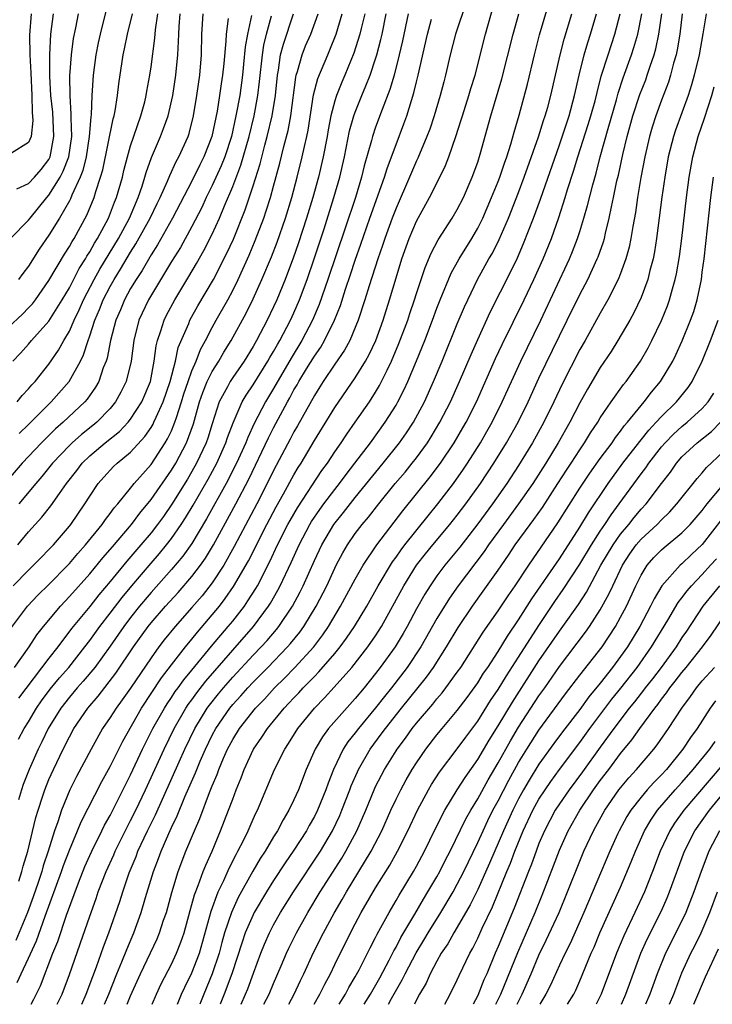
# Model space of a CAD drawing. Units: inches. Extents: x 2622305 to 2625000, y 1458000 to 1461000.
# Drawn here: x 2624536 to 2624604, y 1458000 to 1458096 of the extents above; entities that cross this region are included whole.
import ezdxf

# ---------------------------------------------------------------- set-up
doc = ezdxf.new("R2010")
doc.units = ezdxf.units.IN
doc.header["$MEASUREMENT"] = 0
doc.layers.add('LD26221458_2ft', color=15, linetype='Continuous')

msp = doc.modelspace()

# ---------------------------------------------------------------- linework, layer by layer
at = {"layer": 'LD26221458_2ft'}
for points, elevation in [([(2624535.875, 1458002.125), (2624536.272, 1458003), (2624537, 1458004.508), (2624537.781, 1458006.219), (2624538.643, 1458008.643), (2624540.228, 1458013), (2624540.421, 1458013.58), (2624541, 1458015.107), (2624541.806, 1458017), (2624542.145, 1458017.855), (2624544.178, 1458021.822), (2624545, 1458023.299), (2624546.223, 1458025.777), (2624548.073, 1458029), (2624550.026, 1458031.974), (2624551, 1458033.251), (2624552.365, 1458035), (2624553, 1458035.763), (2624553.546, 1458036.453), (2624555, 1458038.133), (2624555.707, 1458039), (2624556.273, 1458039.727), (2624557.093, 1458040.908), (2624558.552, 1458043.448), (2624560.34, 1458047), (2624561.267, 1458048.733), (2624561.979, 1458049.979), (2624563, 1458051.844), (2624563.428, 1458052.572), (2624563.706, 1458053), (2624565, 1458055.201), (2624567, 1458058.437), (2624569, 1458061.35), (2624570.008, 1458063), (2624570.366, 1458063.634), (2624571.008, 1458065), (2624571.737, 1458067), (2624572.365, 1458069), (2624573, 1458071.16), (2624573.576, 1458073), (2624574.296, 1458075), (2624575, 1458076.691), (2624576.283, 1458079), (2624577.284, 1458081), (2624577.837, 1458082.163), (2624578.158, 1458083), (2624578.869, 1458085), (2624579.388, 1458086.612), (2624579.495, 1458087), (2624580.128, 1458089), (2624580.318, 1458089.682), (2624580.737, 1458091), (2624581.768, 1458095), (2624582.885, 1458099)], 9872), ([(2624579.876, 1458098.124), (2624578.816, 1458095), (2624578.307, 1458093), (2624577.859, 1458091), (2624577.667, 1458090.334), (2624577.33, 1458089), (2624576.734, 1458087), (2624576.294, 1458085.706), (2624576.028, 1458085), (2624575.128, 1458082.872), (2624575, 1458082.612), (2624574.333, 1458081), (2624573, 1458077.976), (2624572.623, 1458077), (2624571.903, 1458075), (2624571.686, 1458074.314), (2624571.216, 1458073), (2624570.365, 1458070.364), (2624569.957, 1458069), (2624569.302, 1458067), (2624568.461, 1458065), (2624567.951, 1458064.049), (2624567, 1458062.695), (2624565.874, 1458061), (2624565.541, 1458060.459), (2624565, 1458059.635), (2624563.349, 1458056.651), (2624563, 1458056.055), (2624562.643, 1458055.357), (2624561, 1458052.27), (2624560.382, 1458051), (2624559.347, 1458049), (2624557.158, 1458044.843), (2624556.117, 1458043), (2624555, 1458041.293), (2624553.996, 1458040.004), (2624553, 1458038.853), (2624551.358, 1458037), (2624550.302, 1458035.698), (2624549.769, 1458035), (2624549, 1458033.932), (2624547, 1458030.975), (2624546.187, 1458029.813), (2624545.574, 1458029), (2624545, 1458028.089), (2624544.258, 1458027), (2624543.124, 1458025), (2624541.694, 1458022.306), (2624541.037, 1458021), (2624540.219, 1458019), (2624539.86, 1458017.86), (2624539.546, 1458017), (2624538.93, 1458015), (2624538.443, 1458013.557), (2624538.288, 1458013), (2624537.94, 1458011.94), (2624537.459, 1458010.541), (2624536.901, 1458009), (2624535.765, 1458006.235)], 9870), ([(2624539.817, 1458000), (2624540.291, 1458001), (2624541, 1458002.914), (2624542.073, 1458005.927), (2624543, 1458008.632), (2624543.625, 1458010.375), (2624543.832, 1458011), (2624544.594, 1458013), (2624545.346, 1458014.654), (2624545.487, 1458015), (2624546.652, 1458017.348), (2624547, 1458018.002), (2624547.495, 1458019), (2624548.445, 1458021), (2624550.286, 1458025), (2624551.277, 1458027), (2624552.424, 1458029), (2624552.65, 1458029.35), (2624553, 1458029.813), (2624553.492, 1458030.509), (2624554.367, 1458031.634), (2624557, 1458034.691), (2624559.052, 1458037), (2624560.509, 1458039), (2624560.7, 1458039.3), (2624561.431, 1458040.568), (2624561.658, 1458041), (2624562.737, 1458043.263), (2624563.503, 1458045), (2624564.563, 1458047), (2624564.726, 1458047.274), (2624565.54, 1458048.46), (2624565.936, 1458049), (2624567, 1458050.432), (2624567.455, 1458051), (2624568.107, 1458051.893), (2624568.97, 1458053), (2624570.489, 1458055), (2624571.941, 1458057), (2624573, 1458058.684), (2624573.181, 1458059), (2624573.794, 1458060.206), (2624574.154, 1458061), (2624574.996, 1458063.004), (2624575.806, 1458065), (2624576.574, 1458067), (2624577, 1458068.179), (2624577.319, 1458069), (2624578.392, 1458071.608), (2624579.17, 1458073), (2624580.412, 1458075), (2624581, 1458076.002), (2624581.496, 1458077), (2624582.364, 1458079), (2624583, 1458080.576), (2624583.161, 1458081), (2624583.612, 1458082.388), (2624583.841, 1458083), (2624584.243, 1458084.243), (2624584.571, 1458085.429), (2624585.065, 1458087.065), (2624585.871, 1458090.129), (2624586.559, 1458093), (2624587.065, 1458094.935), (2624587.97, 1458098.03)], 9876), ([(2624535, 1458066.29), (2624536.395, 1458067.605), (2624537, 1458068.195), (2624537.386, 1458068.614), (2624537.688, 1458069), (2624539, 1458070.872), (2624540.518, 1458073.482), (2624541, 1458074.207), (2624541.278, 1458074.722), (2624541.464, 1458075), (2624542.719, 1458077.281), (2624543.428, 1458079), (2624543.596, 1458079.596), (2624544.065, 1458081), (2624544.277, 1458081.723), (2624545.296, 1458086.704), (2624545.391, 1458087), (2624545.497, 1458087.497), (2624545.718, 1458089), (2624545.838, 1458090.162), (2624546.269, 1458093), (2624546.415, 1458093.585), (2624546.71, 1458095), (2624547.188, 1458097)], 9842), ([(2624535.23, 1458075), (2624537, 1458076.78), (2624537.158, 1458077), (2624538.786, 1458079), (2624539, 1458079.228), (2624540.094, 1458081), (2624540.409, 1458081.591), (2624540.947, 1458083), (2624541.239, 1458085), (2624541.174, 1458086.826), (2624541.192, 1458087.192), (2624541.07, 1458089), (2624541.057, 1458090.943), (2624541.197, 1458093), (2624541.417, 1458094.583), (2624541.645, 1458095.645), (2624541.901, 1458097)], 9838), ([(2624535.236, 1458036.764), (2624536.912, 1458039), (2624537.923, 1458040.077), (2624539, 1458041.127), (2624540.848, 1458043), (2624541, 1458043.162), (2624541.842, 1458044.158), (2624542.593, 1458045), (2624544.215, 1458047), (2624544.528, 1458047.472), (2624545, 1458048.056), (2624545.391, 1458048.608), (2624545.748, 1458049), (2624547, 1458050.537), (2624547.356, 1458051), (2624549, 1458052.876), (2624550.392, 1458055), (2624550.623, 1458055.377), (2624551, 1458056.172), (2624551.345, 1458057), (2624551.483, 1458057.483), (2624551.997, 1458059), (2624552.227, 1458059.773), (2624552.629, 1458061), (2624553, 1458062.049), (2624553.416, 1458063), (2624553.859, 1458064.141), (2624554.343, 1458065), (2624555, 1458066.279), (2624555.392, 1458067), (2624556.51, 1458069), (2624557, 1458069.909), (2624557.544, 1458071), (2624558.627, 1458073.373), (2624559.21, 1458074.79), (2624560.042, 1458077), (2624560.291, 1458077.709), (2624560.696, 1458079), (2624561, 1458080.113), (2624561.611, 1458082.389), (2624562.01, 1458084.01), (2624562.428, 1458085.572), (2624562.694, 1458087), (2624563.184, 1458090.816), (2624563.231, 1458091), (2624563.354, 1458091.354), (2624563.806, 1458093), (2624564.142, 1458093.858), (2624564.638, 1458095), (2624565.375, 1458097)], 9858), ([(2624537.251, 1458097), (2624537.085, 1458094.915), (2624537.132, 1458093), (2624537.233, 1458091.233), (2624537.332, 1458089), (2624537.36, 1458087.36), (2624537.429, 1458086.571), (2624537.246, 1458085), (2624537, 1458084.407), (2624535.345, 1458083.345)], 9834), ([(2624535.458, 1458063), (2624536.225, 1458063.775), (2624537, 1458064.645), (2624537.295, 1458065), (2624539, 1458066.9), (2624540.308, 1458069), (2624541, 1458070.176), (2624541.954, 1458072.046), (2624542.573, 1458073), (2624542.723, 1458073.278), (2624543, 1458073.692), (2624543.465, 1458074.535), (2624543.759, 1458075), (2624544.829, 1458077), (2624545.436, 1458078.564), (2624545.625, 1458079), (2624546.189, 1458081), (2624546.342, 1458081.658), (2624546.692, 1458083), (2624547, 1458084.062), (2624548.006, 1458087), (2624548.381, 1458088.381), (2624548.527, 1458089), (2624548.585, 1458089.415), (2624548.875, 1458091), (2624549, 1458091.822), (2624549.374, 1458094.626), (2624549.442, 1458095.442), (2624549.658, 1458097)], 9844), ([(2624535.484, 1458041), (2624537, 1458042.532), (2624537.487, 1458043), (2624538.227, 1458043.773), (2624539, 1458044.533), (2624539.439, 1458045), (2624541, 1458046.818), (2624541.145, 1458047), (2624542.521, 1458049), (2624543, 1458049.769), (2624543.837, 1458051), (2624544.376, 1458051.624), (2624545.33, 1458052.67), (2624545.685, 1458053), (2624547, 1458054.072), (2624548.4, 1458055.6), (2624549, 1458056.481), (2624549.197, 1458056.803), (2624549.29, 1458057), (2624549.497, 1458057.497), (2624550.192, 1458059), (2624550.869, 1458061), (2624551.38, 1458063), (2624551.668, 1458064.331), (2624552.691, 1458066.691), (2624552.811, 1458067), (2624553.598, 1458068.402), (2624555.115, 1458071), (2624556.439, 1458073.56), (2624557.064, 1458074.936), (2624558.207, 1458077.793), (2624559, 1458080.157), (2624559.684, 1458082.316), (2624560.145, 1458084.145), (2624560.386, 1458085), (2624560.858, 1458087), (2624561.178, 1458089), (2624561.382, 1458091), (2624561.481, 1458091.481), (2624561.695, 1458093), (2624561.962, 1458094.038), (2624562.97, 1458097)], 9856), ([(2624535.639, 1458033), (2624537.069, 1458035), (2624537.826, 1458036.174), (2624538.465, 1458037), (2624540.117, 1458039), (2624541, 1458039.924), (2624543, 1458042.153), (2624544.283, 1458043.717), (2624545, 1458044.53), (2624545.209, 1458044.791), (2624547.101, 1458047), (2624547.909, 1458048.092), (2624549, 1458049.426), (2624551, 1458052.321), (2624551.413, 1458053), (2624552.468, 1458055), (2624553.144, 1458056.855), (2624553.752, 1458059), (2624554.07, 1458059.93), (2624554.511, 1458061), (2624555, 1458061.978), (2624555.652, 1458063), (2624556.14, 1458063.86), (2624556.846, 1458065), (2624558.308, 1458067.692), (2624559, 1458069.089), (2624559.868, 1458071), (2624560.79, 1458073.21), (2624561.343, 1458074.657), (2624562.162, 1458077), (2624562.778, 1458079), (2624563.308, 1458081), (2624563.809, 1458083), (2624564.026, 1458084.026), (2624564.264, 1458085), (2624564.387, 1458085.612), (2624564.918, 1458089.082), (2624565.329, 1458090.671), (2624566.303, 1458093), (2624566.52, 1458093.48), (2624567.134, 1458095), (2624567.73, 1458097)], 9860), ([(2624535.865, 1458079.865), (2624537, 1458080.375), (2624537.585, 1458081), (2624538.246, 1458081.754), (2624539, 1458082.748), (2624539.121, 1458083), (2624539.491, 1458085), (2624539.367, 1458087.367), (2624539.198, 1458089), (2624539.089, 1458090.911), (2624539.073, 1458093), (2624539.181, 1458095), (2624539.443, 1458097)], 9836), ([(2624535.889, 1458059), (2624536.374, 1458059.626), (2624537, 1458060.275), (2624537.326, 1458060.675), (2624537.638, 1458061), (2624539, 1458062.707), (2624539.937, 1458064.063), (2624540.45, 1458065), (2624541, 1458065.923), (2624541.468, 1458067), (2624541.971, 1458068.029), (2624542.387, 1458069), (2624543.435, 1458071), (2624543.999, 1458072.001), (2624545.805, 1458075), (2624546.875, 1458077), (2624547.732, 1458079), (2624548.139, 1458080.139), (2624548.408, 1458081), (2624548.531, 1458081.469), (2624549.059, 1458082.941), (2624549.935, 1458085), (2624550.235, 1458085.765), (2624550.667, 1458087), (2624551.132, 1458089), (2624551.424, 1458091), (2624551.613, 1458093), (2624551.702, 1458094.298), (2624551.719, 1458095), (2624551.763, 1458095.763), (2624551.866, 1458097)], 9846), ([(2624535.943, 1458045), (2624537, 1458046.26), (2624538.304, 1458047.696), (2624539.184, 1458048.816), (2624540.037, 1458050.037), (2624540.733, 1458051), (2624541.722, 1458052.278), (2624542.258, 1458053), (2624543, 1458053.724), (2624544.518, 1458055), (2624545.909, 1458056.092), (2624546.756, 1458057), (2624547, 1458057.303), (2624548.088, 1458059), (2624548.932, 1458061), (2624549.315, 1458063), (2624549.502, 1458064.498), (2624549.628, 1458065), (2624549.967, 1458065.967), (2624550.274, 1458067), (2624550.512, 1458067.488), (2624551.326, 1458069), (2624552.714, 1458071.286), (2624553.457, 1458072.543), (2624554.18, 1458073.82), (2624555, 1458075.42), (2624555.71, 1458077), (2624556.19, 1458078.19), (2624557, 1458080.105), (2624557.809, 1458082.191), (2624558.61, 1458085), (2624559.094, 1458087), (2624559.468, 1458089), (2624559.634, 1458090.367), (2624559.906, 1458093), (2624560.052, 1458093.948), (2624560.303, 1458095), (2624560.809, 1458096.809)], 9854), ([(2624569.929, 1458097), (2624569.576, 1458095.576), (2624569.449, 1458095), (2624568.86, 1458093.14), (2624567.97, 1458091), (2624567.675, 1458090.325), (2624567.153, 1458089), (2624567, 1458088.494), (2624566.625, 1458087), (2624566.363, 1458085.637), (2624566.261, 1458085), (2624565.875, 1458083), (2624565.402, 1458081), (2624564.854, 1458079), (2624564.244, 1458077), (2624563.44, 1458074.56), (2624562.924, 1458073.076), (2624562.381, 1458071.619), (2624562.132, 1458071), (2624561.31, 1458069), (2624561, 1458068.313), (2624560.375, 1458067), (2624559.324, 1458065), (2624559, 1458064.437), (2624558.119, 1458063), (2624557, 1458061.392), (2624556.743, 1458061), (2624556.484, 1458060.484), (2624555.686, 1458059), (2624555, 1458056.859), (2624554.562, 1458055.437), (2624554.408, 1458055), (2624553.461, 1458053), (2624553.3, 1458052.7), (2624552.558, 1458051.442), (2624551.025, 1458048.975), (2624550.21, 1458047.79), (2624549.639, 1458047), (2624549, 1458046.18), (2624548.013, 1458045), (2624546.615, 1458043.385), (2624545, 1458041.394), (2624543.902, 1458040.098), (2624543, 1458038.968), (2624541.21, 1458036.79), (2624539.869, 1458035), (2624539, 1458033.904), (2624536.016, 1458029.984)], 9862), ([(2624544.619, 1458097.381), (2624544.015, 1458095), (2624543.829, 1458094.171), (2624543.585, 1458093), (2624543.322, 1458091), (2624543.197, 1458089), (2624543.121, 1458087.121), (2624543.09, 1458086.91), (2624542.956, 1458085), (2624542.653, 1458083), (2624542.333, 1458081.667), (2624542.064, 1458081), (2624541.248, 1458079.248), (2624541.111, 1458078.889), (2624541, 1458078.683), (2624540.043, 1458077), (2624539, 1458075.325), (2624538.048, 1458073.952), (2624537, 1458072.275), (2624536.435, 1458071.565), (2624536.028, 1458071)], 9840), ([(2624536.03, 1458025.97), (2624536.583, 1458027), (2624537, 1458027.66), (2624537.781, 1458029), (2624538.267, 1458029.733), (2624539.12, 1458030.88), (2624540.021, 1458031.979), (2624540.933, 1458033), (2624542.521, 1458035), (2624543, 1458035.634), (2624543.971, 1458037), (2624545, 1458038.316), (2624546.158, 1458039.842), (2624547.115, 1458041), (2624549, 1458043.212), (2624549.837, 1458044.162), (2624550.523, 1458045), (2624551, 1458045.619), (2624551.951, 1458047), (2624552.367, 1458047.634), (2624553.114, 1458048.886), (2624554.586, 1458051.414), (2624555.432, 1458053), (2624556.336, 1458055), (2624556.497, 1458055.503), (2624557.044, 1458056.956), (2624557.938, 1458059), (2624558.328, 1458059.672), (2624559, 1458060.668), (2624560.448, 1458063), (2624560.644, 1458063.356), (2624561, 1458063.932), (2624561.377, 1458064.623), (2624561.613, 1458065), (2624562.674, 1458067), (2624563, 1458067.719), (2624563.542, 1458069), (2624564.283, 1458071), (2624564.991, 1458073.009), (2624565.963, 1458075.963), (2624566.921, 1458079), (2624567.486, 1458081), (2624567.941, 1458083), (2624568.454, 1458085.546), (2624568.863, 1458087), (2624569, 1458087.384), (2624569.643, 1458089), (2624570.055, 1458089.945), (2624570.454, 1458091), (2624571, 1458092.603), (2624571.122, 1458093), (2624571.517, 1458094.483), (2624571.633, 1458095), (2624572.031, 1458097)], 9864), ([(2624574.175, 1458097), (2624573.64, 1458094.36), (2624573.321, 1458093), (2624572.802, 1458091), (2624572.398, 1458089.602), (2624571.626, 1458087.626), (2624571, 1458085.919), (2624570.685, 1458085), (2624570.586, 1458084.586), (2624569.889, 1458082.111), (2624569.627, 1458081), (2624569.021, 1458079.021), (2624568.024, 1458076.025), (2624566.323, 1458071), (2624565.468, 1458068.532), (2624564.825, 1458067), (2624563.774, 1458065), (2624562.713, 1458063.287), (2624561, 1458060.312), (2624560.21, 1458059), (2624559.116, 1458056.884), (2624558.477, 1458055.523), (2624558.285, 1458055), (2624557.376, 1458053), (2624556.359, 1458051), (2624554.448, 1458047.552), (2624553, 1458045.139), (2624552.112, 1458043.888), (2624551, 1458042.568), (2624549, 1458040.34), (2624547.881, 1458039), (2624547, 1458037.885), (2624546.331, 1458037), (2624545, 1458035.077), (2624543.501, 1458033), (2624542.361, 1458031.639), (2624541.779, 1458031), (2624541, 1458030.078), (2624540.158, 1458029), (2624538.923, 1458027), (2624538.302, 1458025.699), (2624537.948, 1458025), (2624537.057, 1458023), (2624536.473, 1458021.526), (2624536.297, 1458021), (2624536.032, 1458020.032)], 9866), ([(2624558.833, 1458096.833), (2624558.438, 1458095), (2624558.22, 1458093.78), (2624558.068, 1458092.068), (2624557.955, 1458091), (2624557.686, 1458089), (2624557.32, 1458087), (2624556.871, 1458085), (2624556.216, 1458083), (2624555.873, 1458082.127), (2624555, 1458080.197), (2624554.401, 1458079), (2624553.964, 1458078.036), (2624553, 1458076.175), (2624551.87, 1458074.13), (2624551, 1458072.734), (2624548.758, 1458069), (2624547.82, 1458067), (2624547.308, 1458065), (2624547.058, 1458063), (2624546.576, 1458061), (2624546.053, 1458059.947), (2624545.529, 1458059), (2624545, 1458058.356), (2624543.681, 1458057), (2624543.313, 1458056.687), (2624542.187, 1458055.813), (2624541.269, 1458055), (2624541, 1458054.738), (2624539.359, 1458053), (2624538.314, 1458051.686), (2624537.712, 1458051), (2624536.054, 1458049)], 9852), ([(2624536.092, 1458055.908), (2624537, 1458056.77), (2624539.23, 1458059), (2624540.974, 1458061), (2624542.079, 1458063), (2624542.388, 1458063.613), (2624542.829, 1458065), (2624543, 1458065.46), (2624543.502, 1458067), (2624543.956, 1458068.044), (2624544.325, 1458069), (2624545, 1458070.297), (2624545.395, 1458071), (2624546.019, 1458071.981), (2624547, 1458073.662), (2624547.527, 1458074.473), (2624548.911, 1458077), (2624549.585, 1458078.415), (2624549.883, 1458079), (2624550.612, 1458080.612), (2624550.831, 1458081.169), (2624551.462, 1458082.538), (2624551.726, 1458083), (2624552.623, 1458085), (2624552.721, 1458085.279), (2624553.17, 1458087), (2624553.494, 1458089), (2624553.764, 1458091), (2624553.929, 1458093), (2624553.985, 1458095), (2624554.104, 1458097)], 9848), ([(2624537.26, 1458000), (2624537.517, 1458000.494), (2624538.181, 1458001.819), (2624539.392, 1458005), (2624539.855, 1458006.145), (2624540.726, 1458008.726), (2624541.885, 1458011.885), (2624542.515, 1458013.485), (2624543, 1458014.588), (2624543.188, 1458015), (2624544.195, 1458017), (2624544.455, 1458017.545), (2624545, 1458018.497), (2624547, 1458022.482), (2624548.166, 1458025), (2624549.187, 1458027), (2624550.308, 1458029), (2624550.571, 1458029.429), (2624551, 1458030.039), (2624551.376, 1458030.624), (2624551.661, 1458031), (2624552.214, 1458031.786), (2624553, 1458032.724), (2624554.925, 1458035.075), (2624556.566, 1458037), (2624557, 1458037.533), (2624558.143, 1458039), (2624558.496, 1458039.503), (2624559.264, 1458040.736), (2624559.413, 1458041), (2624560.642, 1458043.358), (2624561.403, 1458045), (2624562.415, 1458047), (2624562.62, 1458047.38), (2624563.361, 1458048.639), (2624565.737, 1458052.263), (2624566.277, 1458053), (2624567, 1458054.109), (2624567.622, 1458055), (2624568.164, 1458055.836), (2624568.998, 1458057), (2624570.385, 1458059), (2624571, 1458059.959), (2624571.389, 1458060.611), (2624572.115, 1458062.115), (2624572.56, 1458063), (2624573.285, 1458064.715), (2624574.138, 1458067), (2624574.344, 1458067.656), (2624574.808, 1458069), (2624575, 1458069.622), (2624575.841, 1458072.159), (2624576.431, 1458073.569), (2624577.122, 1458074.878), (2624578.498, 1458077), (2624579, 1458077.842), (2624579.592, 1458079), (2624580.464, 1458081), (2624581, 1458082.466), (2624581.25, 1458083.25), (2624582.287, 1458087), (2624583.356, 1458090.644), (2624584.462, 1458095), (2624585.027, 1458097)], 9874), ([(2624542.224, 1458000), (2624542.662, 1458001), (2624543.287, 1458002.712), (2624543.66, 1458003.66), (2624544.358, 1458005.642), (2624544.873, 1458007), (2624545.933, 1458010.067), (2624546.224, 1458011), (2624546.864, 1458012.864), (2624547.532, 1458014.468), (2624547.723, 1458015), (2624548.645, 1458017), (2624549.428, 1458018.572), (2624551.742, 1458023.743), (2624552.319, 1458025), (2624553.295, 1458027), (2624554.514, 1458029), (2624554.715, 1458029.285), (2624555.607, 1458030.393), (2624556.107, 1458031), (2624557, 1458032.037), (2624559, 1458034.182), (2624559.803, 1458035), (2624560.374, 1458035.626), (2624561.295, 1458036.705), (2624561.527, 1458037), (2624562.849, 1458039), (2624563.606, 1458040.394), (2624563.91, 1458041), (2624565, 1458043.464), (2624565.715, 1458045), (2624566.907, 1458047), (2624567.845, 1458048.155), (2624569, 1458049.624), (2624571.752, 1458053), (2624573.341, 1458055), (2624574.024, 1458055.976), (2624574.696, 1458057), (2624575.776, 1458059), (2624576.683, 1458061), (2624577.52, 1458063), (2624579, 1458066.64), (2624579.695, 1458068.305), (2624580.016, 1458069), (2624580.994, 1458071), (2624582.099, 1458073), (2624582.432, 1458073.568), (2624583.106, 1458074.895), (2624584.011, 1458077), (2624585, 1458079.505), (2624585.564, 1458081), (2624586.967, 1458084.967), (2624587.453, 1458086.547), (2624587.616, 1458087), (2624587.857, 1458087.857), (2624588.157, 1458089), (2624589.082, 1458093), (2624589.48, 1458094.521), (2624590.216, 1458097)], 9878), ([(2624544.451, 1458000), (2624544.864, 1458001), (2624545.66, 1458003), (2624546.144, 1458004.144), (2624546.62, 1458005.38), (2624547.316, 1458007), (2624548.042, 1458009), (2624548.473, 1458010.473), (2624549.241, 1458013), (2624549.733, 1458014.267), (2624549.987, 1458015), (2624550.736, 1458016.736), (2624551, 1458017.313), (2624551.557, 1458018.443), (2624552.317, 1458020.317), (2624553.346, 1458022.655), (2624553.472, 1458023), (2624553.812, 1458023.812), (2624554.339, 1458025), (2624555, 1458026.356), (2624555.343, 1458027), (2624556.714, 1458029), (2624557, 1458029.35), (2624557.792, 1458030.208), (2624558.476, 1458031), (2624559, 1458031.561), (2624560.433, 1458033), (2624562.38, 1458035), (2624562.669, 1458035.33), (2624563.559, 1458036.441), (2624563.961, 1458037), (2624565.179, 1458039), (2624566.215, 1458041), (2624567, 1458042.716), (2624567.144, 1458043), (2624567.778, 1458044.222), (2624568.239, 1458045), (2624569, 1458046.096), (2624569.688, 1458047), (2624570.298, 1458047.702), (2624571.319, 1458049), (2624572.928, 1458051), (2624573.877, 1458052.123), (2624574.587, 1458053), (2624575, 1458053.534), (2624576.066, 1458055), (2624576.434, 1458055.566), (2624577.3, 1458057), (2624578.327, 1458059), (2624579.228, 1458061), (2624580.351, 1458063.649), (2624581, 1458065.12), (2624582.212, 1458067.788), (2624584.229, 1458071.771), (2624584.88, 1458073.12), (2624585.487, 1458074.513), (2624586.447, 1458077), (2624587.133, 1458078.867), (2624589, 1458084.177), (2624589.945, 1458087), (2624590.486, 1458089), (2624590.937, 1458091), (2624591.439, 1458093), (2624591.792, 1458094.208), (2624592.058, 1458095), (2624592.639, 1458097)], 9880), ([(2624546.665, 1458000), (2624547.004, 1458000.838), (2624547.958, 1458003), (2624549.589, 1458006.411), (2624549.839, 1458007), (2624550.237, 1458008.237), (2624550.503, 1458009), (2624551.04, 1458010.96), (2624551.66, 1458013), (2624552.419, 1458015), (2624553.251, 1458017), (2624553.787, 1458018.212), (2624554.728, 1458020.728), (2624555, 1458021.406), (2624555.482, 1458022.518), (2624555.646, 1458023), (2624556.102, 1458024.102), (2624556.497, 1458025), (2624557, 1458025.949), (2624557.65, 1458027), (2624559.219, 1458029), (2624560.101, 1458029.899), (2624561.097, 1458031), (2624562.066, 1458031.934), (2624563.097, 1458033), (2624564.932, 1458035), (2624565.828, 1458036.172), (2624566.386, 1458037), (2624567.574, 1458039), (2624569, 1458041.638), (2624569.775, 1458043), (2624571.105, 1458045), (2624573.669, 1458048.331), (2624576.35, 1458051.65), (2624577.36, 1458053), (2624578.692, 1458055), (2624579.547, 1458056.453), (2624579.859, 1458057), (2624580.864, 1458059), (2624582.754, 1458063.246), (2624583.388, 1458064.612), (2624585.54, 1458069), (2624586.491, 1458071), (2624587.403, 1458073), (2624588.213, 1458075), (2624588.937, 1458077.063), (2624589.557, 1458079), (2624589.792, 1458079.792), (2624590.393, 1458081.607), (2624590.812, 1458083), (2624591.834, 1458086.166), (2624592.082, 1458087), (2624592.489, 1458088.489), (2624592.688, 1458089.312), (2624593.104, 1458090.896), (2624593.763, 1458093), (2624594.434, 1458095), (2624594.953, 1458097)], 9882), ([(2624549.112, 1458000), (2624549.537, 1458001), (2624549.999, 1458002.001), (2624551, 1458003.941), (2624551.503, 1458005), (2624551.929, 1458006.071), (2624552.234, 1458007), (2624552.82, 1458009.18), (2624553, 1458009.764), (2624553.263, 1458010.736), (2624553.621, 1458011.621), (2624554.116, 1458013), (2624554.358, 1458013.642), (2624554.977, 1458015), (2624555.816, 1458017), (2624556.603, 1458019), (2624557, 1458020.092), (2624557.352, 1458021), (2624557.829, 1458022.17), (2624558.132, 1458023), (2624559.047, 1458025), (2624559.851, 1458026.149), (2624560.393, 1458027), (2624562.036, 1458029), (2624562.513, 1458029.487), (2624563, 1458030.029), (2624563.481, 1458030.519), (2624563.908, 1458031), (2624565, 1458032.12), (2624565.446, 1458032.554), (2624567, 1458034.368), (2624567.524, 1458035), (2624568.154, 1458035.846), (2624568.925, 1458037), (2624570.122, 1458039), (2624571.239, 1458041), (2624572.656, 1458043.344), (2624573, 1458043.798), (2624573.492, 1458044.508), (2624573.873, 1458045), (2624576.145, 1458047.855), (2624577.089, 1458049), (2624578.621, 1458051), (2624579.602, 1458052.398), (2624580.001, 1458053), (2624581.266, 1458055), (2624581.898, 1458056.102), (2624582.406, 1458057), (2624583.399, 1458059), (2624585.231, 1458063), (2624587.181, 1458067), (2624589.982, 1458073), (2624590.281, 1458073.718), (2624590.778, 1458075), (2624591, 1458075.691), (2624591.406, 1458077), (2624591.766, 1458078.234), (2624592.261, 1458080.261), (2624592.595, 1458081.405), (2624593.003, 1458083.003), (2624593.768, 1458085.768), (2624594.591, 1458088.591), (2624594.763, 1458089.237), (2624595.26, 1458090.74), (2624596.075, 1458093), (2624596.303, 1458093.697), (2624596.682, 1458095), (2624597.064, 1458097)], 9884), ([(2624551.586, 1458000), (2624551.997, 1458001), (2624552.306, 1458001.694), (2624553, 1458003.078), (2624553.736, 1458005), (2624554.876, 1458009.124), (2624555.586, 1458011), (2624556.126, 1458012.126), (2624556.657, 1458013.343), (2624557.326, 1458014.674), (2624557.516, 1458015), (2624558.048, 1458016.048), (2624558.504, 1458017), (2624559, 1458018.132), (2624559.275, 1458018.725), (2624559.423, 1458019), (2624561.101, 1458023), (2624562.092, 1458025), (2624562.459, 1458025.541), (2624563.368, 1458027), (2624565.019, 1458029), (2624565.996, 1458030.004), (2624566.949, 1458031.051), (2624568.661, 1458033), (2624570.251, 1458035), (2624571, 1458036.09), (2624571.581, 1458037), (2624573.76, 1458041), (2624575.017, 1458043), (2624575.886, 1458044.114), (2624576.607, 1458045), (2624578.281, 1458047), (2624579, 1458047.9), (2624579.836, 1458049), (2624581.272, 1458051), (2624582.584, 1458053), (2624583.823, 1458055), (2624584.95, 1458057), (2624585.93, 1458059), (2624587, 1458061.317), (2624589, 1458065.455), (2624589.773, 1458067), (2624591, 1458069.512), (2624591.777, 1458071), (2624592.709, 1458073), (2624592.795, 1458073.205), (2624593.321, 1458074.679), (2624593.406, 1458075), (2624593.511, 1458075.511), (2624593.888, 1458077), (2624594.095, 1458078.095), (2624594.302, 1458079), (2624594.642, 1458080.642), (2624594.784, 1458081.216), (2624595.211, 1458083.211), (2624595.641, 1458085), (2624596.199, 1458087), (2624596.89, 1458089.11), (2624597.451, 1458090.549), (2624597.609, 1458091), (2624597.888, 1458091.888), (2624598.274, 1458093), (2624598.434, 1458093.566), (2624598.744, 1458095), (2624599.018, 1458097)], 9886), ([(2624601.03, 1458097), (2624600.798, 1458095), (2624600.535, 1458093.465), (2624600.429, 1458093), (2624600.183, 1458092.183), (2624599.883, 1458091), (2624599.68, 1458090.32), (2624599, 1458088.54), (2624598.438, 1458087), (2624598.088, 1458085.912), (2624597.819, 1458085), (2624597.359, 1458083), (2624596.979, 1458080.979), (2624596.652, 1458079), (2624596.447, 1458077.553), (2624596.187, 1458076.187), (2624596.004, 1458075), (2624595.838, 1458074.162), (2624595.516, 1458073), (2624595, 1458071.584), (2624594.762, 1458071), (2624593.75, 1458069), (2624593, 1458067.688), (2624591.513, 1458065), (2624591, 1458064.117), (2624589.268, 1458060.732), (2624588.451, 1458059), (2624587.48, 1458057), (2624586.368, 1458055), (2624585, 1458052.774), (2624583.846, 1458051), (2624582.437, 1458049), (2624581, 1458047.04), (2624579.234, 1458044.766), (2624577.771, 1458043), (2624577, 1458041.972), (2624576.329, 1458041), (2624575.82, 1458040.181), (2624575, 1458038.716), (2624574.094, 1458037), (2624573.699, 1458036.3), (2624572.921, 1458035), (2624571.457, 1458033), (2624571, 1458032.404), (2624569.865, 1458031), (2624569, 1458029.946), (2624566.384, 1458027), (2624565.796, 1458026.204), (2624565.076, 1458025), (2624564.208, 1458023), (2624563.436, 1458021), (2624563, 1458020.037), (2624562.498, 1458019), (2624561.931, 1458018.069), (2624561.38, 1458017), (2624561, 1458016.4), (2624560.169, 1458015), (2624559.704, 1458014.296), (2624558.963, 1458013.037), (2624557.55, 1458010.45), (2624557, 1458009.279), (2624556.881, 1458009), (2624556.211, 1458007), (2624555.94, 1458006.06), (2624555.662, 1458005), (2624554.997, 1458003), (2624554.16, 1458001), (2624553.769, 1458000)], 9888), ([(2624603.364, 1458097), (2624603.056, 1458095.056), (2624602.684, 1458093), (2624602.209, 1458091), (2624601.939, 1458090.062), (2624601.61, 1458089), (2624600.375, 1458085.625), (2624600.165, 1458085), (2624599.659, 1458083), (2624599.312, 1458081), (2624599.04, 1458079.04), (2624598.522, 1458075), (2624598.32, 1458073.679), (2624598.184, 1458073), (2624597.868, 1458071.868), (2624597.666, 1458071), (2624597, 1458069.225), (2624596.287, 1458067.713), (2624595.896, 1458067), (2624594.74, 1458065), (2624594.065, 1458063.935), (2624593, 1458062.354), (2624591.746, 1458060.254), (2624591, 1458058.913), (2624590.029, 1458057), (2624588.89, 1458055), (2624587.662, 1458053), (2624586.386, 1458051), (2624584.996, 1458049), (2624583.509, 1458047), (2624582.064, 1458045), (2624581.639, 1458044.361), (2624579.087, 1458041), (2624578.223, 1458039.777), (2624577, 1458037.794), (2624575.417, 1458035), (2624574.078, 1458033), (2624572.544, 1458031), (2624571.855, 1458030.145), (2624571, 1458029.02), (2624569.306, 1458027), (2624569, 1458026.588), (2624568.291, 1458025.709), (2624567.825, 1458025), (2624566.878, 1458023), (2624566.348, 1458021.652), (2624566.133, 1458021), (2624565.305, 1458019), (2624565, 1458018.398), (2624564.486, 1458017.514), (2624564.212, 1458017), (2624563, 1458015.08), (2624562.145, 1458013.855), (2624561, 1458012.118), (2624560.3, 1458011), (2624559.116, 1458009), (2624559, 1458008.775), (2624558.233, 1458007), (2624557.915, 1458006.084), (2624556.923, 1458003), (2624556.173, 1458001), (2624555.781, 1458000)], 9890), ([(2624556.549, 1458096.549), (2624556.352, 1458095), (2624556.332, 1458094.332), (2624556.128, 1458092.128), (2624556.003, 1458091), (2624555.861, 1458090.139), (2624555.71, 1458089), (2624555.477, 1458087.478), (2624554.964, 1458085), (2624554.176, 1458083), (2624553.775, 1458082.225), (2624553, 1458080.624), (2624551.096, 1458077), (2624549.631, 1458074.369), (2624549, 1458073.405), (2624548.124, 1458071.876), (2624547.536, 1458071), (2624547, 1458070.097), (2624546.401, 1458069), (2624545.993, 1458068.007), (2624545.549, 1458067), (2624545.018, 1458065), (2624544.704, 1458063.296), (2624544.601, 1458063), (2624544.327, 1458062.327), (2624543.885, 1458061), (2624543.564, 1458060.436), (2624542.746, 1458059.254), (2624542.528, 1458059), (2624540.389, 1458057), (2624539.639, 1458056.362), (2624538.258, 1458055), (2624536.384, 1458053), (2624535, 1458051.397)], 9850), ([(2624536.045, 1458012.045), (2624536.331, 1458013), (2624536.471, 1458013.529), (2624536.934, 1458015), (2624537.72, 1458018.281), (2624537.931, 1458019), (2624538.407, 1458020.407), (2624538.59, 1458021), (2624539, 1458022.003), (2624539.445, 1458023), (2624540.394, 1458025), (2624541, 1458026.198), (2624541.447, 1458027), (2624542.803, 1458029), (2624543.819, 1458030.181), (2624545.568, 1458032.432), (2624547.283, 1458035), (2624548.72, 1458037), (2624549, 1458037.355), (2624550.414, 1458039), (2624551.653, 1458040.347), (2624553, 1458041.901), (2624553.834, 1458043), (2624554.319, 1458043.681), (2624555.117, 1458045), (2624556.499, 1458047.501), (2624557.307, 1458049), (2624558.572, 1458051.428), (2624560.512, 1458055.488), (2624561, 1458056.442), (2624562.362, 1458059), (2624562.596, 1458059.404), (2624563, 1458060.165), (2624563.315, 1458060.685), (2624563.483, 1458061), (2624564.22, 1458062.22), (2624565, 1458063.487), (2624565.633, 1458064.367), (2624565.997, 1458065), (2624566.97, 1458067), (2624567.546, 1458068.454), (2624568.045, 1458070.045), (2624568.538, 1458071.462), (2624569, 1458072.882), (2624569.556, 1458074.444), (2624570.436, 1458077), (2624571.882, 1458081), (2624572.134, 1458081.866), (2624572.563, 1458083), (2624573, 1458084.214), (2624573.774, 1458086.226), (2624574.053, 1458087), (2624574.503, 1458088.503), (2624574.749, 1458089.251), (2624575, 1458090.342), (2624575.168, 1458091), (2624576.066, 1458095), (2624576.477, 1458096.477)], 9868), ([(2624557.818, 1458000), (2624558.258, 1458001), (2624558.471, 1458001.529), (2624559.045, 1458003.045), (2624559.751, 1458005), (2624560.106, 1458005.894), (2624560.591, 1458007), (2624561, 1458007.778), (2624561.697, 1458009), (2624562.958, 1458011), (2624565.584, 1458015), (2624566.767, 1458017), (2624567.494, 1458018.506), (2624567.701, 1458019), (2624568.479, 1458021), (2624568.614, 1458021.386), (2624569.216, 1458022.784), (2624569.321, 1458023), (2624570.478, 1458025), (2624571.558, 1458026.442), (2624571.951, 1458027), (2624573.526, 1458029), (2624575.967, 1458032.033), (2624576.659, 1458033), (2624577.943, 1458035), (2624579.082, 1458036.918), (2624580.484, 1458039), (2624581.541, 1458040.459), (2624583, 1458042.517), (2624584.014, 1458043.986), (2624584.677, 1458045), (2624586.131, 1458047), (2624586.509, 1458047.491), (2624587.337, 1458048.663), (2624588.861, 1458051), (2624589.689, 1458052.311), (2624590.153, 1458053), (2624591, 1458054.315), (2624591.473, 1458055), (2624592.046, 1458055.954), (2624592.752, 1458057), (2624593, 1458057.421), (2624594.072, 1458059), (2624595.285, 1458060.715), (2624595.528, 1458061), (2624596.956, 1458063), (2624597.698, 1458064.302), (2624598.06, 1458065), (2624599, 1458066.958), (2624599.587, 1458068.413), (2624599.795, 1458069), (2624600.077, 1458070.077), (2624600.356, 1458071), (2624600.473, 1458071.527), (2624600.756, 1458073.244), (2624600.98, 1458075), (2624601.442, 1458079), (2624601.702, 1458081), (2624602.058, 1458083), (2624602.589, 1458085), (2624603.211, 1458086.789), (2624603.927, 1458089), (2624604.158, 1458089.842)], 9892), ([(2624560.047, 1458000), (2624560.556, 1458001), (2624561, 1458002.043), (2624561.76, 1458003.759), (2624562.268, 1458005), (2624562.498, 1458005.502), (2624563.242, 1458007), (2624564.37, 1458009), (2624565.58, 1458011), (2624567.678, 1458014.321), (2624568.088, 1458015), (2624569.163, 1458017), (2624570.028, 1458019), (2624570.851, 1458021), (2624571, 1458021.317), (2624571.87, 1458023), (2624573, 1458024.835), (2624573.105, 1458025), (2624573.92, 1458026.08), (2624574.567, 1458027), (2624575, 1458027.547), (2624576.59, 1458029.411), (2624577, 1458029.926), (2624577.503, 1458030.497), (2624577.891, 1458031), (2624579, 1458032.524), (2624579.333, 1458033), (2624581.542, 1458036.458), (2624583, 1458038.532), (2624583.984, 1458040.016), (2624584.675, 1458041), (2624586.007, 1458043), (2624588.853, 1458047.147), (2624591, 1458050.54), (2624591.975, 1458052.025), (2624593, 1458053.451), (2624594.16, 1458055), (2624594.491, 1458055.509), (2624595, 1458056.144), (2624595.354, 1458056.646), (2624595.666, 1458057), (2624597, 1458058.66), (2624597.299, 1458059), (2624598.034, 1458059.966), (2624598.916, 1458061), (2624600.097, 1458063), (2624600.396, 1458063.604), (2624601.022, 1458064.978), (2624601.855, 1458067), (2624602.153, 1458067.847), (2624602.5, 1458069), (2624602.905, 1458071), (2624603, 1458071.702), (2624603.17, 1458073), (2624603.837, 1458079), (2624604.107, 1458081)], 9894), ([(2624562.482, 1458000), (2624563.033, 1458001), (2624563.656, 1458002.345), (2624563.981, 1458003), (2624564.924, 1458005.076), (2624565.877, 1458007), (2624566.922, 1458008.922), (2624567.726, 1458010.273), (2624568.136, 1458011), (2624569.367, 1458013), (2624570.57, 1458015), (2624571.596, 1458017), (2624572.496, 1458019), (2624573, 1458020.079), (2624573.458, 1458021), (2624574.002, 1458021.998), (2624574.577, 1458023), (2624575, 1458023.665), (2624575.921, 1458025), (2624577, 1458026.379), (2624577.507, 1458027), (2624579, 1458028.768), (2624579.958, 1458030.042), (2624581, 1458031.484), (2624581.578, 1458032.422), (2624581.98, 1458033), (2624583, 1458034.548), (2624583.93, 1458036.07), (2624585, 1458037.639), (2624586.3, 1458039.701), (2624589, 1458043.626), (2624591, 1458046.725), (2624591.856, 1458048.144), (2624593.761, 1458051), (2624595.228, 1458053), (2624596.873, 1458055.127), (2624597, 1458055.271), (2624597.757, 1458056.243), (2624598.48, 1458057), (2624599, 1458057.582), (2624600.471, 1458059), (2624601.6, 1458060.4), (2624602.003, 1458061), (2624602.971, 1458063), (2624603.787, 1458065), (2624604.54, 1458067)], 9896), ([(2624564.977, 1458000), (2624565.544, 1458001), (2624566.018, 1458001.981), (2624566.572, 1458003), (2624567, 1458003.903), (2624568.526, 1458007), (2624569, 1458007.893), (2624569.596, 1458009), (2624570.403, 1458010.403), (2624571, 1458011.407), (2624572.375, 1458013.625), (2624573.151, 1458015), (2624574.161, 1458017), (2624575.112, 1458019), (2624576.185, 1458021), (2624576.483, 1458021.517), (2624577.268, 1458022.732), (2624579, 1458025.01), (2624579.832, 1458026.168), (2624581, 1458027.741), (2624582.26, 1458029.74), (2624583, 1458030.826), (2624583.817, 1458032.183), (2624585, 1458033.982), (2624587, 1458037.115), (2624588.561, 1458039.439), (2624589.384, 1458040.616), (2624591, 1458043.115), (2624592.133, 1458045), (2624593, 1458046.331), (2624593.458, 1458047), (2624594.057, 1458047.943), (2624594.855, 1458049), (2624597, 1458051.958), (2624597.456, 1458052.544), (2624597.756, 1458053), (2624599, 1458054.595), (2624599.353, 1458055), (2624600.168, 1458055.832), (2624601, 1458056.584), (2624601.521, 1458057), (2624603, 1458058.343), (2624603.585, 1458059), (2624604.131, 1458059.869)], 9898), ([(2624567.439, 1458000), (2624568.042, 1458001), (2624568.369, 1458001.63), (2624569, 1458002.692), (2624569.375, 1458003.375), (2624570.202, 1458005), (2624570.462, 1458005.539), (2624571, 1458006.55), (2624571.143, 1458006.856), (2624571.521, 1458007.521), (2624572.318, 1458009), (2624573, 1458010.161), (2624573.299, 1458010.702), (2624574.708, 1458013), (2624575, 1458013.514), (2624575.797, 1458015), (2624576.842, 1458017.158), (2624577.772, 1458019), (2624578.991, 1458021), (2624579.771, 1458022.229), (2624581, 1458023.981), (2624582.12, 1458025.88), (2624583, 1458027.266), (2624584.396, 1458029.604), (2624587, 1458033.633), (2624589, 1458036.544), (2624589.343, 1458037), (2624590.856, 1458039.144), (2624591.642, 1458040.358), (2624593.07, 1458043), (2624594.253, 1458045), (2624595, 1458046.057), (2624595.791, 1458047), (2624596.319, 1458047.681), (2624597, 1458048.48), (2624597.495, 1458049), (2624599, 1458051.004), (2624599.871, 1458052.129), (2624600.477, 1458053), (2624601, 1458053.603), (2624602.499, 1458055), (2624603.889, 1458056.111), (2624604.77, 1458057)], 9900), ([(2624569.871, 1458000), (2624570.481, 1458001), (2624571.396, 1458002.604), (2624572.317, 1458004.316), (2624572.775, 1458005.225), (2624573, 1458005.607), (2624573.472, 1458006.528), (2624574.835, 1458008.835), (2624575.688, 1458010.312), (2624576.124, 1458011), (2624577, 1458012.482), (2624577.288, 1458013), (2624577.855, 1458014.145), (2624578.301, 1458015), (2624579.839, 1458018.161), (2624580.318, 1458019), (2624581, 1458020.114), (2624582.016, 1458021.984), (2624583, 1458023.645), (2624584.197, 1458025.804), (2624585, 1458027.137), (2624587, 1458030.22), (2624587.557, 1458031), (2624589, 1458033.088), (2624591.563, 1458036.437), (2624591.956, 1458037), (2624593, 1458038.62), (2624593.846, 1458040.154), (2624594.223, 1458041), (2624595.168, 1458043), (2624595.895, 1458044.105), (2624596.522, 1458045), (2624597, 1458045.564), (2624598.565, 1458047), (2624599, 1458047.457), (2624599.794, 1458048.206), (2624600.512, 1458049), (2624602.49, 1458051.51), (2624603, 1458052.062), (2624603.412, 1458052.588), (2624605, 1458054.073)], 9902), ([(2624572.261, 1458000), (2624572.562, 1458000.553), (2624573.609, 1458002.391), (2624573.887, 1458003), (2624574.96, 1458005.04), (2624575.72, 1458006.279), (2624576.137, 1458007), (2624577.385, 1458009), (2624578.579, 1458011), (2624579, 1458011.762), (2624579.627, 1458013), (2624581, 1458015.847), (2624581.517, 1458017), (2624581.994, 1458018.006), (2624582.496, 1458019), (2624583, 1458019.926), (2624584.04, 1458021.96), (2624585, 1458023.682), (2624585.811, 1458025), (2624587, 1458026.851), (2624589.593, 1458030.407), (2624591, 1458032.24), (2624593.176, 1458035), (2624594.481, 1458037), (2624595, 1458037.931), (2624595.566, 1458039), (2624596.49, 1458041), (2624597, 1458042.038), (2624597.604, 1458043), (2624598.254, 1458043.746), (2624599, 1458044.503), (2624599.26, 1458044.74), (2624601, 1458046.177), (2624601.807, 1458047), (2624603, 1458048.375), (2624603.468, 1458049), (2624605, 1458050.85)], 9904), ([(2624605, 1458047.647), (2624603, 1458045.045), (2624601.942, 1458044.058), (2624601, 1458043.149), (2624600.827, 1458043), (2624599.026, 1458040.974), (2624598.281, 1458039.719), (2624597.939, 1458039), (2624596.871, 1458037), (2624595.665, 1458035), (2624595, 1458034.057), (2624594.215, 1458033), (2624593, 1458031.463), (2624591.888, 1458030.112), (2624591, 1458028.872), (2624589.319, 1458026.681), (2624588.463, 1458025.537), (2624587, 1458023.509), (2624586.04, 1458021.96), (2624585.488, 1458021), (2624585, 1458020.112), (2624584.433, 1458019), (2624583.515, 1458017), (2624582.16, 1458013.839), (2624581, 1458011.233), (2624580.267, 1458009.732), (2624579, 1458007.551), (2624578.658, 1458007), (2624578.069, 1458005.931), (2624577.434, 1458005), (2624577, 1458004.234), (2624576.346, 1458003), (2624575.936, 1458002.064), (2624575.312, 1458001), (2624575.012, 1458000.437), (2624574.792, 1458000)], 9906), ([(2624577.786, 1458000), (2624578.313, 1458001), (2624579, 1458002.381), (2624579.184, 1458002.816), (2624580.229, 1458005), (2624580.514, 1458005.486), (2624581, 1458006.462), (2624581.444, 1458007.443), (2624582.451, 1458009.549), (2624583.849, 1458013), (2624584.194, 1458013.807), (2624584.635, 1458015), (2624585.451, 1458017), (2624586.401, 1458019), (2624587, 1458020.077), (2624587.594, 1458021), (2624588.165, 1458021.835), (2624589, 1458022.989), (2624591, 1458025.643), (2624591.977, 1458027), (2624594.131, 1458029.869), (2624595.026, 1458030.974), (2624596.616, 1458033), (2624598.032, 1458035), (2624599.63, 1458037.63), (2624600.643, 1458039.357), (2624601, 1458039.804), (2624601.5, 1458040.5), (2624601.926, 1458041), (2624603, 1458042.109), (2624603.812, 1458043), (2624604.375, 1458043.625)], 9908), ([(2624604.675, 1458041), (2624603.041, 1458039), (2624601.441, 1458036.559), (2624601, 1458035.915), (2624600.425, 1458035), (2624598.961, 1458033), (2624598.112, 1458031.888), (2624597.4, 1458031), (2624597.235, 1458030.765), (2624597, 1458030.481), (2624596.363, 1458029.637), (2624595.838, 1458029), (2624594.319, 1458027), (2624593, 1458025.199), (2624591.247, 1458022.753), (2624589.948, 1458021), (2624589, 1458019.63), (2624588.591, 1458019), (2624587.53, 1458017), (2624587, 1458015.733), (2624586.714, 1458015), (2624586.263, 1458013.736), (2624585.963, 1458013), (2624584.571, 1458009.429), (2624583, 1458005.661), (2624582.704, 1458005), (2624581.881, 1458003), (2624581.61, 1458002.391), (2624581.003, 1458000.863), (2624580.545, 1458000)], 9910), ([(2624582.781, 1458000), (2624583.259, 1458001), (2624584.915, 1458005.085), (2624586.616, 1458009), (2624587.308, 1458010.692), (2624588.434, 1458013.566), (2624589, 1458015.085), (2624589.854, 1458017), (2624590.995, 1458019), (2624592.349, 1458021), (2624593, 1458021.905), (2624593.832, 1458023), (2624595, 1458024.579), (2624596.103, 1458025.897), (2624596.883, 1458027), (2624598.344, 1458029), (2624598.641, 1458029.359), (2624599, 1458029.871), (2624599.495, 1458030.505), (2624599.83, 1458031), (2624600.356, 1458031.644), (2624601, 1458032.489), (2624601.427, 1458033), (2624603.016, 1458035), (2624603.855, 1458036.145), (2624605.807, 1458039)], 9912), ([(2624584.852, 1458000), (2624585.014, 1458000.344), (2624585.348, 1458001), (2624586.23, 1458003), (2624587, 1458004.805), (2624587.718, 1458006.282), (2624588.966, 1458009), (2624589.803, 1458011), (2624591, 1458014.023), (2624591.407, 1458015), (2624592.337, 1458017), (2624592.582, 1458017.418), (2624593.451, 1458019), (2624594.837, 1458021), (2624595, 1458021.215), (2624595.813, 1458022.187), (2624596.556, 1458023), (2624598.261, 1458025), (2624598.59, 1458025.41), (2624599.695, 1458027), (2624600.981, 1458029), (2624601.843, 1458030.156), (2624602.431, 1458031), (2624603, 1458031.683), (2624604.19, 1458033)], 9914), ([(2624604.276, 1458029.724), (2624603.752, 1458029), (2624602.486, 1458027), (2624601.856, 1458026.144), (2624601.106, 1458025), (2624599.478, 1458023), (2624599, 1458022.474), (2624598.265, 1458021.735), (2624597.609, 1458021), (2624597, 1458020.287), (2624595.989, 1458019), (2624595.613, 1458018.387), (2624594.852, 1458017), (2624594.727, 1458016.726), (2624593.952, 1458015), (2624591.404, 1458009), (2624590.039, 1458005.961), (2624589.554, 1458005), (2624589, 1458003.825), (2624588.121, 1458001.879), (2624587.667, 1458001), (2624587.071, 1458000)], 9916), ([(2624589.804, 1458000), (2624590.402, 1458001), (2624590.605, 1458001.395), (2624591, 1458002.303), (2624592.114, 1458005), (2624592.391, 1458005.609), (2624592.976, 1458007), (2624595, 1458011.486), (2624596.046, 1458013.954), (2624596.461, 1458015), (2624597.342, 1458017), (2624597.953, 1458018.046), (2624598.606, 1458019), (2624600.35, 1458021), (2624601, 1458021.714), (2624602.113, 1458023), (2624603.734, 1458025), (2624604.249, 1458025.751)], 9918), ([(2624605, 1458023.479), (2624601.19, 1458019), (2624600.275, 1458017.725), (2624599.811, 1458017), (2624598.884, 1458015), (2624598.124, 1458013), (2624597.329, 1458011), (2624596.405, 1458009), (2624595.297, 1458006.703), (2624594.582, 1458005), (2624593.103, 1458001), (2624592.617, 1458000)], 9920), ([(2624595.085, 1458000), (2624595.517, 1458001), (2624596.99, 1458005.009), (2624597.611, 1458006.39), (2624599, 1458009.144), (2624599.564, 1458010.436), (2624599.793, 1458011), (2624601.27, 1458015), (2624602.268, 1458017), (2624603.69, 1458019), (2624605.35, 1458021)], 9922), ([(2624604.686, 1458017), (2624603.635, 1458015), (2624602.875, 1458013), (2624602.171, 1458011), (2624601.387, 1458009), (2624601, 1458008.182), (2624599.406, 1458005), (2624598.59, 1458003), (2624597.857, 1458001), (2624597.419, 1458000)], 9924), ([(2624599.773, 1458000), (2624600.204, 1458001), (2624601, 1458003.069), (2624601.883, 1458005), (2624602.264, 1458005.736), (2624602.881, 1458007), (2624603.741, 1458009), (2624604.476, 1458011)], 9926), ([(2624602.167, 1458000), (2624603.303, 1458002.697), (2624604.572, 1458005.428)], 9928)]:
    msp.add_lwpolyline(points, dxfattribs=dict(at, elevation=elevation))

doc.saveas('drawing.dxf')
